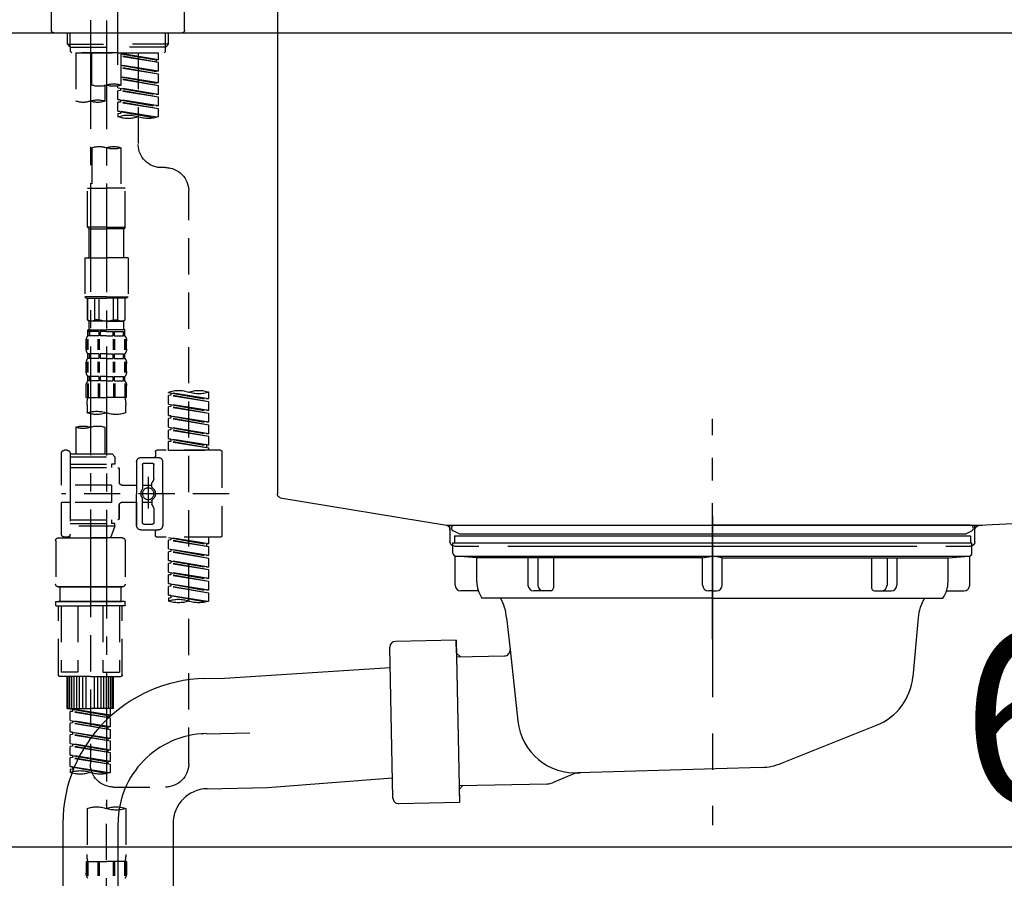
# Model space of a CAD drawing. Extents: x 27948 to 54421, y -25 to 8845.
# Drawn here: x 32336 to 32675, y 2564 to 2860 of the extents above; entities that cross this region are included whole.
import ezdxf

# ---------------------------------------------------------------- set-up
doc = ezdxf.new("R2010")
doc.units = 0
doc.header["$LTSCALE"] = 50
doc.header["$MEASUREMENT"] = 0
for name, pattern in [('CENTER', [2, 1.25, -0.25, 0.25, -0.25]), ('CENTER2', [1.125, 0.75, -0.125, 0.125, -0.125]), ('DASHED', [0.75, 0.5, -0.25]), ('STYLE_01', [1.40625, 0.9375, -0.15625, 0.15625, -0.15625])]:
    doc.linetypes.add(name, pattern=pattern)
doc.layers.get('0').update_dxf_attribs({"linetype": 'CONTINUOUS'})
doc.layers.get('DEFPOINTS').update_dxf_attribs({"color": 146, "linetype": 'CONTINUOUS'})
for name, color, linetype in [('126-甲板', 2, 'CONTINUOUS'), ('140-パーツ芯', 13, 'CENTER'), ('150-機器', 8, 'CONTINUOUS'), ('166-寸法B', 11, 'CONTINUOUS')]:
    doc.layers.add(name, color=color, linetype=linetype)
doc.styles.add('KH001', font='txt')
doc.dimstyles.new('KH1xx030', dxfattribs={"dimscale": 30, "dimtxt": 2, "dimasz": 0.6, "dimexe": 0.3, "dimexo": 1.2, "dimgap": 0.5, "dimtad": 3, "dimdec": 1, "dimdsep": 46, "dimlunit": 6, "dimtxsty": 'KH001', "dimblk": 'DOT', "dimcen": 1, "dimdle": 1, "dimclrd": 256, "dimclre": 256, "dimclrt": 256, "dimadec": 0, "dimazin": 0, "dimtfac": 1, "dimtdec": 1, "dimtix": 1, "dimtmove": 2, "dimatfit": 3, "dimldrblk": 'CLOSEDBLANK', "dimfxl": 1, "dimtolj": 1, "dimtzin": 0, "dimlwd": -1, "dimlwe": -1, "dimarcsym": 0})

# ---------------------------------------------------------------- blocks, each defined once
blk = doc.blocks.new('KHB800HL-10_D')
at = {"layer": '140-パーツ芯', "linetype": 'STYLE_01'}
blk.add_line((67.5, -249.01), (67.5, -173.11), dxfattribs=at)
at = {"layer": '150-機器', "linetype": 'Continuous'}
for p, q in [((217.5, -1.5), (217.5, -198.98)), ((-216.08, -200.08), (-24.42, -209.85)), ((216.56, -200.38), (159.26, -209.79)), ((159.26, -209.79), (-25.52, -209.79)), ((-24.42, -209.85), (-23, -209.92)), ((-23, -215.5), (-23, -211.35)), ((158, -211.27), (158, -215.5)), ((-13, -217), (-21.5, -217)), ((138, -217), (-3, -217)), ((156.5, -217), (148, -217))]:
    blk.add_line(p, q, dxfattribs=at)
at = {"layer": '150-機器'}
for p, q in [((-23, -211.35), (-23, -209.92)), ((159.26, -209.79), (158, -210)), ((158, -211.35), (158, -210))]:
    blk.add_line(p, q, dxfattribs=at)
at = {"layer": '150-機器', "linetype": 'Continuous'}
for centre, start, end in [((216, -198.98), 291.8014, 0), ((-24.5, -211.35), 0, 87.0816), ((159.5, -211.27), 99.3322, 180), ((-21.5, -215.5), 180, 270), ((156.5, -215.5), 270, 0)]:
    blk.add_arc(centre, 1.5, start, end, dxfattribs=at)
blk = doc.blocks.new('F402_D')
at = {"layer": '150-機器', "color": 161, "linetype": 'CENTER2'}
blk.add_line((0, -53.67), (0, 250.27), dxfattribs=at)
at = {"layer": '150-機器', "color": 13, "linetype": 'DASHED', "ltscale": 0.5}
for p, q in [((-22.94, -41.75), (-22.94, -34.76)), ((22.94, -41.75), (22.94, -34.76)), ((-21.94, -42.74), (21.94, -42.74)), ((-17.45, -46.58), (-17.45, -42.74)), ((-16.44, -47.57), (-16.44, -42.74)), ((16.44, -47.57), (16.44, -42.74)), ((17.45, -46.58), (17.45, -42.74)), ((-17.45, -46.58), (0, -46.58)), ((-16.46, -47.57), (-17.45, -46.58)), ((17.45, -46.58), (0, -46.58)), ((16.46, -47.57), (17.45, -46.58)), ((-16.44, -47.59), (0, -47.59)), ((-16.41, -49.07), (-16.41, -47.57)), ((-15.91, -49.57), (-16.41, -49.07)), ((0, -49.57), (-15.96, -49.57)), ((14.51, -49.57), (-13.96, -49.57)), ((-13.96, -51.93), (-13.96, -49.57)), ((-13.96, -51.93), (-1, -49.84)), ((-13.96, -52.93), (-1, -50.6)), ((-13.96, -52.93), (-1, -50.84)), ((-1, -49.86), (-13.12, -52.04)), ((-6.98, -49.57), (-6.98, -57.77)), ((-6.98, -49.57), (-6.98, -81.17)), ((-1, -49.57), (-1, -60.69)), ((16.44, -47.59), (0, -47.59)), ((0, -49.57), (0, -48.22)), ((0, -49.57), (15.91, -49.57)), ((8.98, -60.69), (8.98, -49.57)), ((14.51, -49.57), (14.51, -66.22)), ((15.91, -49.57), (16.41, -49.07)), ((16.41, -49.07), (16.41, -47.57)), ((-13.96, -51.93), (-13.12, -52.04)), ((-13.96, -55.92), (-13.96, -52.93)), ((-13.96, -55.92), (-1, -53.83)), ((-13.12, -52.04), (-13.12, -52.78)), ((-1, -53.85), (-13.12, -56.03)), ((-13.96, -56.92), (-1, -54.59)), ((-13.96, -56.92), (-1, -54.83)), ((-13.96, -55.92), (-13.12, -56.03)), ((-13.96, -59.91), (-13.96, -56.92)), ((-13.96, -59.91), (-1, -57.82)), ((-13.96, -60.91), (-1, -58.58)), ((-13.96, -60.91), (-1, -58.82)), ((-13.96, -59.91), (-13.12, -60.02)), ((-13.96, -63.9), (-13.96, -60.91)), ((-1, -57.84), (-13.12, -60.02)), ((0, -61.65), (0, -60.97)), ((4.54, -60.86), (4.54, -66.22)), ((-13.96, -63.9), (0, -61.65)), ((-13.96, -64.9), (-0.85, -62.54)), ((-13.96, -64.9), (0, -62.64)), ((-13.96, -63.9), (-13.12, -64)), ((0, -61.65), (-13.12, -64)), ((-0.85, -61.8), (-0.85, -62.54)), ((-0.85, -61.8), (-0.85, -62.54)), ((-0.85, -62.54), (0, -62.64)), ((-0.85, -62.54), (0, -62.64)), ((0, -65.64), (0, -62.64)), ((0, -65.64), (0, -62.64)), ((-13.96, -67.89), (-13.96, -64.9)), ((-13.96, -67.89), (0, -65.64)), ((-13.96, -68.89), (-0.85, -66.53)), ((-13.96, -68.89), (0, -66.63)), ((-13.96, -67.89), (-13.12, -67.99)), ((0, -65.64), (-13.12, -67.99)), ((-0.85, -65.77), (-0.85, -66.53)), ((-0.85, -65.79), (-0.85, -66.53)), ((-0.85, -65.79), (-0.85, -66.53)), ((-0.85, -66.53), (0, -66.63)), ((-0.85, -66.53), (0, -66.63)), ((-0.8, -65.76), (0, -65.64)), ((0, -69.63), (0, -66.63)), ((0, -69.63), (0, -66.63)), ((-13.96, -71.62), (-13.96, -68.89)), ((-13.43, -71.79), (0, -69.63)), ((0, -69.63), (-12.87, -71.94)), ((-0.85, -69.76), (-0.85, -70.52)), ((-0.85, -69.78), (-0.85, -70.52)), ((-0.85, -69.78), (-0.85, -70.52)), ((-0.85, -70.52), (0, -70.62)), ((-0.85, -70.52), (0, -70.62)), ((-0.8, -69.75), (0, -69.63)), ((0, -70.62), (0, -71.62)), ((-1, -82.3), (-1, -96.27)), ((8.98, -82.3), (8.98, -96.27)), ((-16.41, -89.15), (-14.96, -89.15)), ((-24.39, -294.77), (-24.39, -97.13)), ((-2.49, -109.74), (-2.49, -96.27)), ((-2.49, -96.27), (3.99, -96.27)), ((10.47, -96.27), (3.99, -96.27)), ((10.47, -109.74), (10.47, -96.27)), ((3.99, -109.74), (-2.49, -109.74)), ((-2.49, -109.74), (-1.99, -110.24)), ((-1.99, -110.24), (3.99, -110.24)), ((-1.99, -120.21), (-1.99, -110.24)), ((3.99, -109.74), (10.47, -109.74)), ((9.97, -110.24), (3.99, -110.24)), ((10.47, -109.74), (9.97, -110.24)), ((9.97, -120.21), (9.97, -110.24)), ((-3.49, -120.21), (3.99, -120.21)), ((-3.49, -120.21), (-3.49, -133.67)), ((11.47, -120.21), (3.99, -120.21)), ((11.47, -120.21), (11.47, -133.67)), ((3.99, -133.67), (-3.49, -133.67)), ((-3.49, -133.67), (-2.99, -134.17)), ((-2.99, -134.17), (3.99, -134.17)), ((-2.49, -141.65), (-2.49, -134.17)), ((-2.44, -141.65), (-2.44, -134.17)), ((0.05, -141.65), (0.05, -134.17)), ((1.5, -141.65), (1.5, -134.17)), ((3.99, -133.67), (11.47, -133.67)), ((10.97, -134.17), (3.99, -134.17)), ((6.48, -141.65), (6.48, -134.17)), ((7.93, -141.65), (7.93, -134.17)), ((10.42, -141.65), (10.42, -134.17)), ((10.47, -141.65), (10.47, -134.17)), ((11.47, -133.67), (10.97, -134.17)), ((-2.44, -141.65), (-2.49, -141.65)), ((-2.49, -141.65), (-1.99, -142.15)), ((-1.99, -144.74), (-1.99, -142.15)), ((3.99, -142.15), (-1.99, -142.15)), ((1.5, -141.65), (0.05, -141.65)), ((3.99, -142.15), (9.97, -142.15)), ((6.48, -141.65), (7.93, -141.65)), ((10.47, -141.65), (9.97, -142.15)), ((9.97, -144.74), (9.97, -142.15)), ((10.42, -141.65), (10.47, -141.65)), ((-2.49, -145.14), (3.99, -145.14)), ((-2.39, -147.14), (-2.39, -145.14)), ((-2.39, -145.14), (3.99, -145.14)), ((-2, -145.64), (-2.39, -145.64)), ((-2, -145.64), (-2, -147.14)), ((-1.89, -145.14), (3.99, -145.14)), ((-1.89, -145.14), (3.99, -145.14)), ((1.32, -145.64), (-1.81, -145.64)), ((-1.81, -145.64), (-1.81, -147.14)), ((1.32, -145.64), (1.32, -147.14)), ((3.99, -145.64), (1.78, -145.64)), ((1.78, -145.64), (1.78, -147.14)), ((10.37, -145.14), (3.99, -145.14)), ((3.99, -145.64), (6.2, -145.64)), ((6.2, -145.64), (6.2, -147.14)), ((6.66, -145.64), (9.79, -145.64)), ((6.66, -145.64), (6.66, -147.14)), ((9.79, -145.64), (9.79, -147.14)), ((9.98, -145.64), (10.37, -145.64)), ((9.98, -145.64), (9.98, -147.14)), ((10.37, -147.14), (10.37, -145.14)), ((-2.99, -151.68), (-2.99, -148.88)), ((-2.55, -151.99), (-2.55, -148.29)), ((-2, -147.14), (-2.39, -147.14)), ((-2.36, -151.99), (-2.36, -148.29)), ((1.32, -147.14), (-1.81, -147.14)), ((1.09, -151.99), (1.09, -148.29)), ((1.55, -151.99), (1.55, -148.29)), ((3.99, -147.14), (1.78, -147.14)), ((3.99, -147.14), (6.2, -147.14)), ((6.43, -151.99), (6.43, -148.29)), ((6.66, -147.14), (9.79, -147.14)), ((6.89, -151.99), (6.89, -148.29)), ((9.98, -147.14), (10.37, -147.14)), ((10.34, -151.99), (10.34, -148.29)), ((10.53, -151.99), (10.53, -148.29)), ((10.97, -151.68), (10.97, -148.88)), ((-2.55, -159.79), (-2.55, -156.1)), ((-2.39, -154.92), (-2.39, -153.42)), ((-2, -153.42), (-2.39, -153.42)), ((-2, -154.92), (-2.39, -154.92)), ((-2.36, -159.79), (-2.36, -156.1)), ((-2, -153.42), (-2, -154.92)), ((-1.81, -153.42), (-1.81, -154.92)), ((1.32, -153.42), (-1.81, -153.42)), ((1.32, -154.92), (-1.81, -154.92)), ((1.09, -159.79), (1.09, -156.1)), ((1.32, -153.42), (1.32, -154.92)), ((1.55, -159.79), (1.55, -156.1)), ((1.78, -153.42), (1.78, -154.92)), ((3.99, -153.42), (1.78, -153.42)), ((3.99, -154.92), (1.78, -154.92)), ((3.99, -153.42), (6.2, -153.42)), ((3.99, -154.92), (6.2, -154.92)), ((6.2, -153.42), (6.2, -154.92)), ((6.43, -159.79), (6.43, -156.1)), ((6.66, -153.42), (6.66, -154.92)), ((6.66, -153.42), (9.79, -153.42)), ((6.66, -154.92), (9.79, -154.92)), ((6.89, -159.79), (6.89, -156.1)), ((9.79, -153.42), (9.79, -154.92)), ((9.98, -153.42), (9.98, -154.92)), ((9.98, -153.42), (10.37, -153.42)), ((9.98, -154.92), (10.37, -154.92)), ((10.34, -159.79), (10.34, -156.1)), ((10.37, -154.92), (10.37, -153.42)), ((10.53, -159.79), (10.53, -156.1)), ((-2.99, -159.46), (-2.99, -156.66)), ((10.97, -159.46), (10.97, -156.66)), ((-2.39, -162.7), (-2.39, -161.2)), ((-2, -161.2), (-2.39, -161.2)), ((-2, -162.7), (-2.39, -162.7)), ((-2, -161.2), (-2, -162.7)), ((-1.81, -161.2), (-1.81, -162.7)), ((1.32, -161.2), (-1.81, -161.2)), ((1.32, -162.7), (-1.81, -162.7)), ((1.32, -161.2), (1.32, -162.7)), ((1.78, -161.2), (1.78, -162.7)), ((3.99, -161.2), (1.78, -161.2)), ((3.99, -162.7), (1.78, -162.7)), ((3.99, -161.2), (6.2, -161.2)), ((3.99, -162.7), (6.2, -162.7)), ((6.2, -161.2), (6.2, -162.7)), ((6.66, -161.2), (6.66, -162.7)), ((6.66, -161.2), (9.79, -161.2)), ((6.66, -162.7), (9.79, -162.7)), ((9.79, -161.2), (9.79, -162.7)), ((9.98, -161.2), (9.98, -162.7)), ((9.98, -161.2), (10.37, -161.2)), ((9.98, -162.7), (10.37, -162.7)), ((10.37, -162.7), (10.37, -161.2)), ((-2.99, -168.48), (-2.99, -164.44)), ((-2.55, -163.57), (-2.55, -168.48)), ((-2.36, -163.57), (-2.36, -168.48)), ((1.09, -163.57), (1.09, -168.48)), ((1.55, -163.57), (1.55, -168.48)), ((6.43, -163.57), (6.43, -168.48)), ((6.89, -163.57), (6.89, -168.48)), ((10.34, -163.57), (10.34, -168.48)), ((10.53, -163.57), (10.53, -168.48)), ((10.97, -168.48), (10.97, -164.44)), ((-31.37, -168.94), (-31.37, -166.58)), ((-31.37, -168.94), (-17.4, -166.69)), ((-31.37, -169.94), (-18.25, -167.58)), ((-31.37, -169.94), (-17.4, -167.69)), ((-31.37, -168.94), (-30.52, -169.05)), ((-17.4, -166.69), (-30.52, -169.05)), ((-18.25, -166.84), (-18.25, -167.58)), ((-18.25, -167.58), (-17.4, -167.69)), ((-18.25, -167.58), (-17.4, -167.69)), ((-18.25, -167.58), (-17.4, -167.69)), ((-17.4, -166.69), (-17.4, -166.58)), ((-17.4, -170.68), (-17.4, -167.69)), ((-17.4, -170.68), (-17.4, -167.69)), ((-2.99, -168.48), (3.99, -168.48)), ((10.97, -168.48), (3.99, -168.48)), ((-31.37, -172.93), (-31.37, -169.94)), ((-31.37, -172.93), (-17.4, -170.68)), ((-31.37, -173.93), (-18.25, -171.57)), ((-31.37, -173.93), (-17.4, -171.68)), ((-31.37, -172.93), (-30.52, -173.04)), ((-17.4, -170.68), (-30.52, -173.04)), ((-18.25, -170.83), (-18.25, -171.57)), ((-18.25, -170.83), (-18.25, -171.57)), ((-18.25, -171.57), (-17.4, -171.68)), ((-18.25, -171.57), (-17.4, -171.68)), ((-17.4, -174.67), (-17.4, -171.68)), ((-17.4, -174.67), (-17.4, -171.68)), ((-2.69, -173.73), (-2.69, -170.91)), ((10.67, -170.91), (10.67, -173.73)), ((-31.37, -176.92), (-31.37, -173.93)), ((-31.37, -176.92), (-17.4, -174.67)), ((-31.37, -177.92), (-18.25, -175.56)), ((-31.37, -177.92), (-17.4, -175.67)), ((-17.4, -174.67), (-30.52, -177.03)), ((-18.25, -174.8), (-18.25, -175.56)), ((-18.25, -174.82), (-18.25, -175.56)), ((-18.25, -174.82), (-18.25, -175.56)), ((-18.25, -175.56), (-17.4, -175.67)), ((-18.25, -175.56), (-17.4, -175.67)), ((-18.25, -175.56), (-17.4, -175.67)), ((-18.2, -174.8), (-17.4, -174.67)), ((-17.4, -178.66), (-17.4, -175.67)), ((-17.4, -178.66), (-17.4, -175.67)), ((-31.37, -176.92), (-30.52, -177.03)), ((-31.37, -180.91), (-31.37, -177.92)), ((-31.37, -180.91), (-17.4, -178.66)), ((-31.37, -181.91), (-18.25, -179.55)), ((-31.37, -181.91), (-17.4, -179.65)), ((-17.4, -178.66), (-30.52, -181.02)), ((-18.25, -178.81), (-18.25, -179.55)), ((-18.25, -178.81), (-18.25, -179.55)), ((-18.25, -179.55), (-17.4, -179.65)), ((-18.25, -179.55), (-17.4, -179.65)), ((-17.4, -182.65), (-17.4, -179.65)), ((-17.4, -182.65), (-17.4, -179.65)), ((4.54, -178.69), (4.54, -187.88)), ((14.51, -178.69), (14.51, -187.88)), ((-31.37, -180.91), (-30.52, -181.02)), ((-31.37, -184.9), (-31.37, -181.91)), ((-31.37, -184.9), (-17.4, -182.65)), ((-17.4, -182.65), (-30.52, -185)), ((-18.25, -182.78), (-18.25, -183.54)), ((-18.25, -182.8), (-18.25, -183.54)), ((-18.25, -182.8), (-18.25, -183.54)), ((-18.2, -182.78), (-17.4, -182.65)), ((-35.36, -186.64), (-13.41, -186.64)), ((-31.37, -185.9), (-18.25, -183.54)), ((-31.37, -185.9), (-17.4, -183.64)), ((-31.37, -184.9), (-30.52, -185)), ((-31.37, -186.64), (-31.37, -185.9)), ((-17.4, -186.64), (-31.37, -186.64)), ((-30.52, -185), (-30.52, -185.75)), ((-18.25, -183.54), (-17.4, -183.64)), ((-18.25, -183.54), (-17.4, -183.64)), ((-17.4, -186.64), (-17.4, -183.64)), ((-17.4, -186.64), (-17.4, -183.64)), ((17.5, -186.64), (18.5, -186.64)), ((-35.85, -187.13), (-35.85, -216.06)), ((-7.93, -189.13), (-13.91, -189.13)), ((-12.92, -187.13), (-12.92, -188.63)), ((2.04, -187.88), (1.05, -188.88)), ((16.51, -188.88), (1.05, -188.88)), ((1.05, -188.88), (1.05, -191.37)), ((4.54, -187.88), (2.04, -187.88)), ((4.54, -188.68), (4.49, -188.68)), ((16.51, -187.88), (4.54, -187.88)), ((16.51, -187.63), (16.51, -187.88)), ((16.51, -187.88), (16.51, -198.6)), ((19.5, -198.6), (19.5, -187.63)), ((-15.41, -201.6), (-15.41, -190.63)), ((-12.42, -196.48), (-12.42, -191.62)), ((-8.93, -191.12), (-11.92, -191.12)), ((-8.43, -191.62), (-8.43, -199.92)), ((-6.43, -190.63), (-6.43, -201.6)), ((-0.45, -193.12), (-0.45, -197.66)), ((16.51, -192.62), (0.05, -192.62)), ((1.05, -191.37), (2.29, -191.37)), ((2.29, -191.37), (2.29, -192.62)), ((16.51, -191.37), (2.29, -191.37)), ((-12.35, -196.73), (-11.79, -197.7)), ((-10.42, -195.73), (-10.42, -206.68)), ((-10.42, -196.61), (-10.42, -206.58)), ((-11.72, -199.2), (-11.72, -197.95)), ((-8.43, -198.65), (-11.72, -198.64)), ((-1.45, -198.65), (-6.43, -198.65)), ((2.29, -198.6), (2.29, -204.59)), ((2.29, -198.6), (19.5, -198.6)), ((16.51, -198.6), (16.51, -215.74)), ((-38.3, -201.6), (19.5, -201.6)), ((-15.41, -201.6), (-15.41, -212.57)), ((-8.43, -211.57), (-8.43, -203.27)), ((-6.43, -212.57), (-6.43, -201.6)), ((-12.42, -206.72), (-12.42, -211.57)), ((-12.35, -206.47), (-11.79, -205.49)), ((-11.72, -204), (-11.72, -205.24)), ((-8.43, -204.55), (-11.72, -204.55)), ((-1.45, -204.54), (-6.43, -204.54)), ((-6.43, -204.54), (-6.43, -212.57)), ((-0.45, -205.54), (-0.45, -210.07)), ((-0.45, -210.07), (-0.45, -205.54)), ((2.29, -204.59), (19.5, -204.59)), ((16.76, -204.59), (19.5, -204.59)), ((19.5, -215.56), (19.5, -204.59)), ((-8.93, -212.07), (-11.92, -212.07)), ((16.51, -210.57), (0.05, -210.57)), ((1.05, -211.82), (2.29, -211.82)), ((1.05, -212.82), (1.05, -211.82)), ((1.05, -212.82), (16.51, -212.82)), ((1.05, -212.82), (2.54, -216.81)), ((2.29, -210.57), (2.29, -211.82)), ((16.51, -211.82), (2.29, -211.82)), ((9.53, -212.87), (9.53, -294.77)), ((-35.36, -216.56), (-13.41, -216.56)), ((-31.37, -218.92), (-31.37, -216.56)), ((-31.37, -218.92), (-17.4, -216.67)), ((-17.4, -216.67), (-30.52, -219.02)), ((-18.25, -216.82), (-18.25, -217.56)), ((-7.93, -214.06), (-13.91, -214.06)), ((-12.92, -216.06), (-12.92, -214.56)), ((-7.93, -214.06), (-12.42, -214.06)), ((-1.45, -216.81), (9.53, -216.81)), ((16.51, -216.81), (2.54, -216.81)), ((20.5, -216.81), (9.53, -216.81)), ((16.74, -216.2), (16.51, -216.81)), ((17.5, -216.56), (18.5, -216.56)), ((-31.37, -219.92), (-18.25, -217.56)), ((-31.37, -219.92), (-17.4, -217.66)), ((-31.37, -218.92), (-30.52, -219.02)), ((-31.37, -222.91), (-31.37, -219.92)), ((-31.37, -222.91), (-17.4, -220.66)), ((-30.52, -219.02), (-30.52, -219.77)), ((-17.4, -220.66), (-30.52, -223.01)), ((-18.25, -217.56), (-17.4, -217.66)), ((-18.25, -217.56), (-17.4, -217.66)), ((-18.25, -217.56), (-17.4, -217.66)), ((-17.4, -220.66), (-17.4, -217.66)), ((-17.4, -220.66), (-17.4, -217.66)), ((-2.44, -217.8), (-2.44, -232.76)), ((21.49, -217.8), (21.49, -232.76)), ((-31.37, -223.91), (-18.25, -221.55)), ((-31.37, -223.91), (-17.4, -221.65)), ((-31.37, -222.91), (-30.52, -223.01)), ((-31.37, -226.9), (-31.37, -223.91)), ((-18.25, -220.81), (-18.25, -221.55)), ((-18.25, -220.81), (-18.25, -221.55)), ((-18.25, -221.55), (-17.4, -221.65)), ((-18.25, -221.55), (-17.4, -221.65)), ((-17.4, -224.65), (-17.4, -221.65)), ((-17.4, -224.65), (-17.4, -221.65)), ((-31.37, -226.9), (-17.4, -224.65)), ((-31.37, -227.9), (-18.25, -225.54)), ((-31.37, -227.9), (-17.4, -225.64)), ((-31.37, -226.9), (-30.52, -227)), ((-17.4, -224.65), (-30.52, -227)), ((-18.25, -224.78), (-18.25, -225.54)), ((-18.25, -224.8), (-18.25, -225.54)), ((-18.25, -224.8), (-18.25, -225.54)), ((-18.25, -225.54), (-17.4, -225.64)), ((-18.25, -225.54), (-17.4, -225.64)), ((-18.25, -225.54), (-17.4, -225.64)), ((-18.2, -224.77), (-17.4, -224.65)), ((-17.4, -228.64), (-17.4, -225.64)), ((-17.4, -228.64), (-17.4, -225.64)), ((-31.37, -230.89), (-31.37, -227.9)), ((-31.37, -230.89), (-17.4, -228.64)), ((-31.37, -231.88), (-18.25, -229.53)), ((-31.37, -231.88), (-17.4, -229.63)), ((-31.37, -230.89), (-30.52, -230.99)), ((-17.4, -228.64), (-30.52, -230.99)), ((-18.25, -228.79), (-18.25, -229.53)), ((-18.25, -228.79), (-18.25, -229.53)), ((-18.25, -229.53), (-17.4, -229.63)), ((-18.25, -229.53), (-17.4, -229.63)), ((-17.4, -232.62), (-17.4, -229.63)), ((-17.4, -232.62), (-17.4, -229.63)), ((-31.37, -234.88), (-31.37, -231.88)), ((-31.37, -234.88), (-17.4, -232.62)), ((-31.37, -235.87), (-18.25, -233.52)), ((-31.37, -235.87), (-17.4, -233.62)), ((-17.4, -232.62), (-30.52, -234.98)), ((-18.25, -232.76), (-18.25, -233.52)), ((-18.25, -232.78), (-18.25, -233.52)), ((-18.25, -232.78), (-18.25, -233.52)), ((-18.25, -233.52), (-17.4, -233.62)), ((-18.25, -233.52), (-17.4, -233.62)), ((-18.2, -232.75), (-17.4, -232.62)), ((-17.4, -236.61), (-17.4, -233.62)), ((-17.4, -236.61), (-17.4, -233.62)), ((-1.45, -233.76), (9.53, -233.76)), ((9.53, -233.76), (-1.45, -233.76)), ((-0.95, -233.76), (-0.95, -238.75)), ((9.53, -233.75), (-0.27, -233.75)), ((9.53, -233.75), (19.33, -233.75)), ((20.5, -233.76), (9.53, -233.76)), ((9.53, -233.76), (20.5, -233.76)), ((20, -233.76), (20, -238.75)), ((-31.37, -234.88), (-30.52, -234.98)), ((-31.37, -238.61), (-31.37, -235.87)), ((-30.84, -238.78), (-17.4, -236.61)), ((-17.4, -236.61), (-30.28, -238.93)), ((-18.25, -236.75), (-18.25, -237.51)), ((-18.25, -236.77), (-18.25, -237.51)), ((-18.25, -236.77), (-18.25, -237.51)), ((-18.25, -237.51), (-17.4, -237.61)), ((-18.25, -237.51), (-17.4, -237.61)), ((-18.2, -236.74), (-17.4, -236.61)), ((-17.4, -237.61), (-17.4, -238.61)), ((-2.44, -240.04), (-2.44, -238.95)), ((-2.24, -238.75), (-1.45, -238.75)), ((-2.24, -240.24), (9.53, -240.24)), ((-1.45, -238.75), (9.53, -238.75)), ((-0.95, -238.75), (-1.45, -238.75)), ((9.53, -238.75), (-1.45, -238.75)), ((-0.95, -238.75), (-1.45, -238.75)), ((-1.45, -264.18), (-1.45, -240.24)), ((-0.58, -240.24), (-0.58, -263.18)), ((5.26, -240.24), (5.26, -263.18)), ((20.5, -238.75), (9.53, -238.75)), ((9.53, -238.75), (20.5, -238.75)), ((21.29, -240.24), (9.53, -240.24)), ((13.79, -240.24), (13.79, -263.18)), ((19.63, -240.24), (19.63, -263.18)), ((20, -238.75), (20.5, -238.75)), ((20, -238.75), (20.5, -238.75)), ((21.29, -238.75), (20.5, -238.75)), ((20.5, -264.18), (20.5, -240.24)), ((21.49, -240.04), (21.49, -238.95)), ((9.53, -264.68), (-0.95, -264.68)), ((5.26, -263.18), (-0.58, -263.18)), ((1.55, -275.65), (1.55, -264.68)), ((1.85, -275.65), (1.85, -264.68)), ((2.44, -275.65), (2.44, -264.68)), ((3.14, -275.65), (3.14, -264.68)), ((3.94, -275.65), (3.94, -264.68)), ((4.84, -275.65), (4.84, -264.68)), ((5.83, -275.65), (5.83, -264.68)), ((6.93, -275.65), (6.93, -264.68)), ((8.13, -275.65), (8.13, -264.68)), ((9.53, -264.68), (20, -264.68)), ((10.92, -275.65), (10.92, -264.68)), ((12.12, -275.65), (12.12, -264.68)), ((13.22, -275.65), (13.22, -264.68)), ((13.79, -263.18), (19.63, -263.18)), ((14.21, -275.65), (14.21, -264.68)), ((15.11, -275.65), (15.11, -264.68)), ((15.91, -275.65), (15.91, -264.68)), ((16.61, -275.65), (16.61, -264.68)), ((17.2, -275.65), (17.2, -264.68)), ((17.5, -275.65), (17.5, -264.68)), ((1.55, -275.65), (9.53, -275.65)), ((2.54, -278.01), (2.54, -275.65)), ((2.54, -278.01), (16.51, -275.76)), ((2.54, -279.01), (15.66, -276.65)), ((2.54, -279.01), (16.51, -276.76)), ((2.54, -278.01), (3.39, -278.12)), ((16.51, -275.76), (3.39, -278.12)), ((3.39, -278.86), (3.39, -278.12)), ((17.5, -275.65), (9.53, -275.65)), ((15.66, -275.91), (15.66, -276.65)), ((15.66, -276.65), (16.51, -276.76)), ((15.66, -276.65), (16.51, -276.76)), ((15.66, -276.65), (16.51, -276.76)), ((16.51, -279.75), (16.51, -276.76)), ((16.51, -279.75), (16.51, -276.76)), ((2.54, -282), (2.54, -279.01)), ((2.54, -282), (16.51, -279.75)), ((2.54, -283), (15.66, -280.64)), ((2.54, -283), (16.51, -280.75)), ((16.51, -279.75), (3.39, -282.11)), ((15.66, -279.9), (15.66, -280.64)), ((15.66, -279.9), (15.66, -280.64)), ((15.66, -280.64), (16.51, -280.75)), ((15.66, -280.64), (16.51, -280.75)), ((16.51, -283.74), (16.51, -280.75)), ((16.51, -283.74), (16.51, -280.75)), ((2.54, -282), (3.39, -282.11)), ((2.54, -285.99), (2.54, -283)), ((2.54, -285.99), (16.51, -283.74)), ((2.54, -286.99), (15.66, -284.63)), ((2.54, -286.99), (16.51, -284.74)), ((3.39, -282.85), (3.39, -282.11)), ((16.51, -283.74), (3.39, -286.1)), ((15.66, -283.88), (15.66, -284.63)), ((15.66, -283.89), (15.66, -284.63)), ((15.66, -283.89), (15.66, -284.63)), ((15.66, -284.63), (16.51, -284.74)), ((15.66, -284.63), (16.51, -284.74)), ((15.66, -284.63), (16.51, -284.74)), ((15.71, -283.87), (16.51, -283.74)), ((16.51, -287.73), (16.51, -284.74)), ((16.51, -287.73), (16.51, -284.74)), ((2.54, -285.99), (3.39, -286.1)), ((2.54, -289.98), (2.54, -286.99)), ((2.54, -289.98), (16.51, -287.73)), ((2.54, -290.98), (15.66, -288.62)), ((3.39, -286.84), (3.39, -286.1)), ((16.51, -287.73), (3.39, -290.09)), ((15.66, -287.88), (15.66, -288.62)), ((15.66, -287.88), (15.66, -288.62)), ((15.66, -288.62), (16.51, -288.73)), ((15.66, -288.62), (16.51, -288.73)), ((2.54, -290.98), (16.51, -288.73)), ((2.54, -289.98), (3.39, -290.09)), ((2.54, -293.97), (2.54, -290.98)), ((2.54, -293.97), (16.51, -291.72)), ((3.39, -290.83), (3.39, -290.09)), ((16.51, -291.72), (3.39, -294.08)), ((15.66, -291.85), (15.66, -292.61)), ((15.66, -291.87), (15.66, -292.61)), ((15.66, -291.87), (15.66, -292.61)), ((15.71, -291.85), (16.51, -291.72)), ((16.51, -291.72), (16.51, -288.73)), ((16.51, -291.72), (16.51, -288.73)), ((2.54, -294.97), (15.66, -292.61)), ((2.54, -294.97), (16.51, -292.72)), ((2.54, -293.97), (3.39, -294.08)), ((2.54, -297.7), (2.54, -294.97)), ((3.39, -294.81), (3.39, -294.08)), ((15.66, -292.61), (16.51, -292.72)), ((15.66, -292.61), (16.51, -292.72)), ((16.51, -295.71), (16.51, -292.72)), ((16.51, -295.71), (16.51, -292.72)), ((3.07, -297.87), (16.51, -295.71)), ((16.51, -295.71), (3.63, -298.02)), ((15.66, -295.84), (15.66, -296.6)), ((15.66, -295.86), (15.66, -296.6)), ((15.66, -295.86), (15.66, -296.6)), ((15.66, -296.6), (16.51, -296.7)), ((15.66, -296.6), (16.51, -296.7)), ((15.71, -295.84), (16.51, -295.71)), ((16.51, -296.7), (16.51, -297.7)), ((1.55, -302.75), (-16.41, -302.75)), ((3.99, -402.9), (3.99, -308.59)), ((-2.69, -310.13), (-2.69, -326.01)), ((10.67, -310.13), (10.67, -326.01)), ((-2.99, -328.44), (-2.99, -332.48)), ((-2.99, -328.44), (3.99, -328.44)), ((-2.55, -333.35), (-2.55, -328.44)), ((-2.36, -333.35), (-2.36, -328.44)), ((1.09, -333.35), (1.09, -328.44)), ((1.55, -333.35), (1.55, -328.44)), ((10.97, -328.44), (3.99, -328.44)), ((6.43, -333.35), (6.43, -328.44)), ((6.89, -333.35), (6.89, -328.44)), ((10.34, -333.35), (10.34, -328.44)), ((10.53, -333.35), (10.53, -328.44)), ((10.97, -328.44), (10.97, -332.48))]:
    blk.add_line(p, q, dxfattribs=at)
at = {"layer": '150-機器', "color": 13, "linetype": 'CENTER2'}
for p, q in [((3.99, -38.38), (3.99, -310.13)), ((9.52, -38.29), (9.52, -239.41))]:
    blk.add_line(p, q, dxfattribs=at)
at = {"layer": '150-機器', "color": 13, "linetype": 'DASHED', "ltscale": 0.5}
blk.add_circle((-10.42, -201.6), 1.99, dxfattribs=at)
for centre, radius, start, end in [((-21.94, -41.75), 0.997, 180, 270), ((21.94, -41.75), 0.997, 270, 0), ((1.5, -67.74), 7.48, 70.5288, 109.4712), ((1.5, -53.64), 7.48, 250.5288, 289.4712), ((6.48, -53.64), 7.48, 250.5288, 289.4712), ((7.03, -73.27), 7.48, 70.5288, 109.4712), ((7.03, -59.17), 7.48, 250.5288, 289.4712), ((12.02, -59.17), 7.48, 250.5288, 289.4712), ((-3.49, -81.49), 10.47, 70.5288, 109.4712), ((-10.47, -61.75), 10.47, 250.5288, 289.4712), ((-3.49, -61.75), 10.47, 250.5288, 289.4712), ((-14.96, -81.17), 7.98, 270, 0), ((1.5, -89.35), 7.48, 70.5288, 109.4712), ((1.5, -75.25), 7.48, 250.5288, 289.4712), ((6.48, -89.35), 7.48, 70.5288, 109.4712), ((-16.41, -97.13), 7.98, 90, 180), ((-1.19, -140.34), 1.81, 226.3972, 313.6028), ((3.99, -135.67), 6.48, 247.3801, 270), ((3.99, -135.67), 6.48, 270, 292.6199), ((9.17, -140.34), 1.81, 226.3972, 313.6028), ((-1.6, -144.74), 0.399, 180, 270), ((9.57, -144.74), 0.399, 270, 0), ((-0.15, -148.88), 2.84, 142.1507, 180), ((8.13, -148.88), 2.84, 0, 37.8493), ((-0.15, -151.68), 2.84, 180, 217.8493), ((8.13, -151.68), 2.84, 322.1507, 0), ((-0.15, -156.66), 2.84, 142.1507, 180), ((8.13, -156.66), 2.84, 0, 37.8493), ((-0.15, -159.46), 2.84, 180, 217.8493), ((8.13, -159.46), 2.84, 322.1507, 0), ((-0.15, -164.44), 2.84, 142.1507, 180), ((8.13, -164.44), 2.84, 0, 37.8493), ((-27.88, -176.45), 10.47, 70.5288, 109.4712), ((-20.89, -176.45), 10.47, 70.5288, 109.4712), ((-27.88, -156.71), 10.47, 250.5288, 289.4712), ((7.28, -170.91), 9.97, 165.9301, 180), ((0.7, -170.91), 9.97, 0, 14.0699), ((7.33, -183.18), 10.02, 70.5288, 109.4712), ((0.65, -164.28), 10.02, 250.5288, 289.4712), ((7.33, -164.28), 10.02, 250.5288, 289.4712), ((7.03, -185.74), 7.48, 70.5288, 109.4712), ((12.02, -185.74), 7.48, 70.5288, 109.4712), ((12.02, -171.63), 7.48, 250.5288, 289.4712), ((-35.36, -187.13), 0.499, 90, 180), ((-13.41, -187.13), 0.499, 0, 90), ((17.5, -187.63), 0.997, 90, 180), ((18.5, -187.63), 0.997, 0, 90), ((-13.91, -190.63), 1.5, 90, 180), ((-12.42, -188.63), 0.499, 180, 270), ((-7.93, -190.63), 1.5, 0, 90), ((-11.92, -191.62), 0.499, 90, 180), ((-8.93, -191.62), 0.499, 0, 90), ((0.05, -193.12), 0.499, 90, 180), ((-11.92, -196.48), 0.499, 180, 210), ((-10.5, -201.55), 2.41, 126.0657, 181.0877), ((-12.22, -199.2), 0.499, 306.0657, 0), ((-12.22, -197.95), 0.499, 0, 30), ((-7.93, -199.92), 0.499, 180, 214.0506), ((-10.34, -201.55), 2.41, 358.9123, 34.0506), ((-1.45, -197.66), 0.997, 270, 0), ((-10.5, -201.64), 2.41, 178.9123, 233.9343), ((-12.22, -204), 0.499, 0, 53.9343), ((-7.93, -203.27), 0.499, 145.9494, 180), ((-10.34, -201.64), 2.41, 325.9494, 1.0877), ((-11.92, -206.72), 0.499, 150, 180), ((-12.22, -205.24), 0.499, 330, 0), ((-1.45, -205.54), 0.997, 0, 90), ((0.05, -210.07), 0.499, 180, 270), ((0.05, -210.07), 0.499, 180, 270), ((-13.91, -212.57), 1.5, 180, 270), ((-11.92, -211.57), 0.499, 180, 270), ((-8.93, -211.57), 0.499, 270, 0), ((-7.93, -212.57), 1.5, 270, 0), ((-7.93, -212.57), 1.5, 270, 0), ((-35.36, -216.06), 0.499, 180, 270), ((-13.41, -216.06), 0.499, 270, 0), ((-12.42, -214.56), 0.499, 90, 180), ((-1.45, -217.8), 0.997, 90, 180), ((17.5, -215.56), 0.997, 180.0133, 270), ((18.5, -215.56), 0.997, 270, 0), ((20.5, -217.8), 0.997, 0, 90), ((-1.45, -232.76), 0.997, 180, 270), ((20.5, -232.76), 0.997, 270, 0), ((-27.88, -228.74), 10.47, 250.5288, 289.4712), ((-20.89, -248.48), 10.47, 70.5288, 109.4712), ((-20.89, -228.74), 10.47, 250.5288, 289.4712), ((-2.24, -238.95), 0.199, 90, 180), ((-2.24, -240.04), 0.199, 180, 270), ((21.29, -238.95), 0.199, 0, 90), ((21.29, -240.04), 0.199, 270, 0), ((-0.95, -264.18), 0.499, 180, 270), ((20, -264.18), 0.499, 270, 0), ((-16.41, -294.77), 7.98, 180, 270), ((1.55, -294.77), 7.98, 270, 0), ((6.03, -287.83), 10.47, 250.5288, 289.4712), ((13.02, -307.57), 10.47, 70.5288, 109.4712), ((13.02, -287.83), 10.47, 250.5288, 289.4712), ((0.65, -319.58), 10.02, 70.5288, 109.4712), ((0.65, -300.68), 10.02, 250.5288, 289.4712), ((7.33, -319.58), 10.02, 70.5288, 109.4712), ((7.28, -326.01), 9.97, 180, 194.0699), ((0.7, -326.01), 9.97, 345.9301, 0), ((-0.15, -332.48), 2.84, 180, 217.8493), ((8.13, -332.48), 2.84, 322.1507, 0)]:
    blk.add_arc(centre, radius, start, end, dxfattribs=at)
blk = doc.blocks.new('_Dot')
at = {"color": 0, "linetype": 'ByBlock', "lineweight": -2}
blk.add_line((-0.5, 0), (-1, 0), dxfattribs=at)
at = {"color": 0, "linetype": 'ByBlock', "const_width": 0.5}
blk.add_lwpolyline([(-0.25, 0, 1), (0.25, 0, 1)], format="xyb", close=True, dxfattribs=at)
blk = doc.blocks.new('*D163')
at = {"layer": '166-寸法B', "transparency": 16777216}
for p, q in [((32299.63, 2783.11), (32299.63, 2565.31)), ((32939.63, 2783.11), (32939.63, 2565.31)), ((32921.63, 2574.31), (32317.63, 2574.31))]:
    blk.add_line(p, q, dxfattribs=at)
at = {"layer": 'DEFPOINTS', "color": 0, "transparency": 16777216}
for p in [(32299.63, 2819.11), (32939.63, 2819.11), (32299.63, 2574.31)]:
    blk.add_point(p, dxfattribs=at)
at = {"layer": '166-寸法B', "transparency": 16777216, "xscale": 18, "yscale": 18, "zscale": 18, "rotation": 180}
blk.add_blockref('_Dot', (32299.63, 2574.31), dxfattribs=at)
at = {"layer": '166-寸法B', "transparency": 16777216, "xscale": 18, "yscale": 18, "zscale": 18}
blk.add_blockref('_Dot', (32939.63, 2574.31), dxfattribs=at)
at = {"layer": '166-寸法B', "transparency": 16777216, "insert": (32728.82, 2619.31), "char_height": 60, "attachment_point": 5, "style": 'KH001'}
blk.add_mtext('\\A1;640', dxfattribs=at)
blk = doc.blocks.new('_ClosedBlank')
at = {"color": 0, "linetype": 'ByBlock', "lineweight": -2}
for p, q in [((-1, 0.167), (0, 0)), ((-1, 0.167), (-1, -0.167)), ((0, 0), (-1, -0.167))]:
    blk.add_line(p, q, dxfattribs=at)
blk = doc.blocks.new('排水ﾄﾗｯﾌﾟ2')
at = {"layer": '150-機器', "color": 13, "linetype": 'CENTER'}
for p, q in [((6952.81, 10978.87), (6952.81, 10872.19)), ((6778.18, 10903.79), (6793.33, 10904.1)), ((6747.81, 10872.8), (6747.81, 10685.44))]:
    blk.add_line(p, q, dxfattribs=at)
at = {"layer": '150-機器'}
for p, q in [((6863.81, 10975.65), (6952.81, 10975.65)), ((7041.81, 10975.65), (6952.81, 10975.65)), ((6865.7, 10972.64), (6863.38, 10973.75)), ((6863.81, 10972.05), (6863.81, 10969.55)), ((6863.81, 10972.05), (7041.81, 10972.05)), ((7039.92, 10972.64), (6865.7, 10972.64)), ((7039.92, 10972.64), (7042.25, 10973.75)), ((7041.81, 10972.05), (7041.81, 10969.55)), ((6863.31, 10966.05), (6863.31, 10969.55)), ((6863.31, 10969.55), (7042.31, 10969.55)), ((7042.31, 10966.05), (7042.31, 10969.55)), ((6864.06, 10955.05), (6864.06, 10965.05)), ((6871.56, 10964.41), (6864.27, 10965.05)), ((6864.27, 10965.05), (7041.36, 10965.05)), ((6871.56, 10956.2), (6871.56, 10964.41)), ((6949.41, 10964.41), (6871.56, 10964.41)), ((6956.21, 10964.41), (7034.06, 10964.41)), ((7034.06, 10964.41), (7041.36, 10965.05)), ((7034.06, 10956.2), (7034.06, 10964.41)), ((7041.56, 10955.05), (7041.56, 10965.05)), ((6872.07, 10953.05), (6866.06, 10953.05)), ((7033.55, 10953.05), (7039.56, 10953.05)), ((6952.81, 10950.55), (6873.31, 10950.55)), ((6952.81, 10950.55), (7032.31, 10950.55)), ((6881.81, 10943.75), (6883.01, 10932.81)), ((7023.81, 10943.75), (7021.94, 10923.44)), ((6864.43, 10936.06), (6843.53, 10935.63)), ((6864.52, 10931.59), (6864.43, 10936.06)), ((6864.43, 10936.06), (6865.57, 10880.07)), ((6842.63, 10881.6), (6841.57, 10933.59)), ((6865.88, 10930.29), (6864.52, 10931.59)), ((6864.55, 10930.26), (6881.07, 10930.59)), ((6883.01, 10932.81), (6885.72, 10908.16)), ((6784.6, 10922.93), (6841.72, 10926.59)), ((6777.79, 10922.79), (6784.6, 10922.93)), ((6976.61, 10893.57), (7009.45, 10906.71)), ((6904.96, 10889.9), (6897.69, 10886.87)), ((6969.77, 10892.15), (6906.74, 10890.28)), ((6799.39, 10885.22), (6842.49, 10888.6)), ((6865.45, 10885.87), (6895.87, 10886.49)), ((6778.57, 10884.8), (6799.39, 10885.22)), ((6866.78, 10885.89), (6865.48, 10884.54)), ((6865.48, 10884.54), (6865.57, 10880.07)), ((6865.57, 10880.07), (6844.67, 10879.64)), ((6728.81, 10874.09), (6728.81, 10818.72)), ((6728.81, 10872.8), (6728.81, 10818.72)), ((6766.81, 10872.8), (6766.81, 10818.72)), ((6747.81, 10818.81), (6738.46, 10818.81)), ((6747.81, 10818.81), (6757.16, 10818.81)), ((6719.81, 10808.07), (6719.81, 10812.3)), ((6720.46, 10809.01), (6720.46, 10814.14)), ((6720.46, 10809.01), (6720.46, 10814.13)), ((6721.46, 10806.51), (6721.46, 10814.16)), ((6774.16, 10806.51), (6774.16, 10814.16)), ((6775.16, 10809.01), (6775.16, 10814.14)), ((6775.16, 10809.01), (6775.16, 10814.13)), ((6775.81, 10808.07), (6775.81, 10812.3)), ((6717.91, 10788.51), (6717.91, 10807.01)), ((6718.91, 10808.01), (6719.46, 10808.01)), ((6719.91, 10805.51), (6719.91, 10804.76)), ((6747.81, 10806.01), (6720.41, 10806.01)), ((6721.46, 10805.01), (6721.46, 10804.51)), ((6747.81, 10805.51), (6721.91, 10805.51)), ((6726.31, 10805.51), (6726.31, 10806.01)), ((6747.81, 10806.01), (6775.21, 10806.01)), ((6747.81, 10805.51), (6773.71, 10805.51)), ((6769.31, 10805.51), (6769.31, 10806.01)), ((6774.16, 10805.01), (6774.16, 10804.51)), ((6775.71, 10805.51), (6775.71, 10804.76)), ((6776.71, 10808.01), (6776.16, 10808.01)), ((6777.71, 10788.51), (6777.71, 10807.01)), ((6717.91, 10801.51), (6717.91, 10788.51)), ((6718.23, 10788.51), (6718.23, 10801.51)), ((6747.81, 10803.51), (6722.46, 10803.51)), ((6727.41, 10798.11), (6727.41, 10803.51)), ((6747.81, 10803.51), (6773.16, 10803.51)), ((6768.21, 10798.11), (6768.21, 10803.51)), ((6777.39, 10788.51), (6777.39, 10801.51)), ((6777.71, 10801.51), (6777.71, 10788.51)), ((6726.5, 10743.27), (6727.41, 10798.11)), ((6769.13, 10743.27), (6768.21, 10798.11)), ((6718.91, 10787.51), (6727.24, 10787.51)), ((6725.61, 10786.51), (6724.61, 10787.51)), ((6725.61, 10753.19), (6725.61, 10787.51)), ((6725.61, 10786.51), (6727.22, 10786.51)), ((6776.71, 10787.51), (6768.39, 10787.51)), ((6770.01, 10786.51), (6768.41, 10786.51)), ((6770.01, 10753.19), (6770.01, 10787.51)), ((6770.01, 10786.51), (6771.01, 10787.51)), ((6726.66, 10752.99), (6725.65, 10752.99)), ((6725.74, 10752.85), (6726.64, 10751.85)), ((6768.97, 10752.99), (6769.97, 10752.99)), ((6769.88, 10752.85), (6768.99, 10751.85)), ((6747.81, 10741.31), (6721.71, 10741.31)), ((6747.81, 10741.31), (6773.91, 10741.31)), ((6719.71, 10739.31), (6719.71, 10726.59)), ((6775.91, 10739.31), (6775.91, 10726.59)), ((6747.81, 10726.59), (6714.01, 10726.59)), ((6714.01, 10698.72), (6714.01, 10726.59)), ((6747.81, 10726.59), (6781.61, 10726.59)), ((6781.61, 10698.72), (6781.61, 10726.59)), ((6747.81, 10697.29), (6716.81, 10697.29)), ((6720.46, 10697.29), (6720.46, 10696.88)), ((6721.46, 10697.29), (6721.46, 10696.85)), ((6747.81, 10697.29), (6778.81, 10697.29)), ((6774.16, 10697.29), (6774.16, 10696.85)), ((6775.16, 10697.29), (6775.16, 10696.88)), ((6756.81, 10692.21), (6738.81, 10692.21))]:
    blk.add_line(p, q, dxfattribs=at)
at = {"layer": '150-機器', "color": 13, "ltscale": 0.1}
for p, q in [((6715.09, 10702.29), (6715.09, 10726.59)), ((6732.73, 10702.29), (6732.73, 10726.59)), ((6735.34, 10702.29), (6735.34, 10726.59)), ((6760.28, 10702.29), (6760.28, 10726.59)), ((6762.89, 10702.29), (6762.89, 10726.59)), ((6780.53, 10702.29), (6780.53, 10726.59)), ((6725.44, 10698.29), (6720.91, 10698.29)), ((6747.81, 10698.29), (6745.31, 10698.29)), ((6747.81, 10698.29), (6750.31, 10698.29)), ((6770.18, 10698.29), (6774.71, 10698.29))]:
    blk.add_line(p, q, dxfattribs=at)
at = {"layer": '150-機器'}
for centre, radius, start, end in [((6863.81, 10974.65), 1, 90, 244.3866), ((7041.81, 10974.65), 1, 295.6134, 90), ((6864.31, 10966.05), 1, 180, 270), ((7041.31, 10966.05), 1, 270, 0), ((6866.06, 10955.05), 2, 180, 270), ((6881.56, 10956.2), 10, 180, 214.4115), ((7024.06, 10956.2), 10, 325.5885, 360), ((7039.56, 10955.05), 2, 270, 0), ((6866.84, 10942.82), 15, 3.5618, 31.0281), ((7038.78, 10942.82), 15, 148.9719, 176.4382), ((6843.57, 10933.63), 2, 91.1667, 181.1667), ((6881.03, 10932.59), 2, 271.1667, 6.2711), ((6778.81, 10872.8), 50, 91.1667, 180), ((7002.02, 10925.28), 20, 291.8031, 354.7261), ((6905.62, 10910.23), 20, 185.9448, 274.5616), ((6969.18, 10912.14), 20, 271.6971, 291.8031), ((6906.89, 10885.28), 5, 91.6971, 112.5932), ((6895.77, 10891.49), 5, 271.1667, 292.5932), ((6778.81, 10872.8), 12, 91.1667, 180), ((6844.63, 10881.64), 2, 181.1667, 271.1667), ((6724.96, 10814.13), 4.5, 91.4252, 180), ((6725.96, 10814.16), 4.5, 91.3223, 180), ((6738.81, 10257.45), 561.35, 90, 91.4252), ((6756.81, 10257.45), 561.35, 88.5748, 90), ((6769.66, 10814.16), 4.5, 0, 88.6777), ((6770.66, 10814.13), 4.5, 0, 88.5748), ((6721.81, 10812.3), 2, 132.454, 180), ((6773.81, 10812.3), 2, 0, 47.546), ((6719.46, 10809.01), 1, 270, 0), ((6719.46, 10809.01), 1, 270, 0), ((6776.16, 10809.01), 1, 180, 270), ((6776.16, 10809.01), 1, 180, 270), ((6718.91, 10807.01), 1, 90, 180), ((6722.23, 10801.51), 4, 93.5454, 180), ((6720.41, 10805.51), 0.5, 90, 180), ((6721.96, 10806.51), 0.5, 180, 270), ((6721.96, 10805.01), 0.5, 90, 180), ((6773.39, 10801.51), 4, 0, 86.4546), ((6773.66, 10806.51), 0.5, 270, 0), ((6773.66, 10805.01), 0.5, 0, 90), ((6775.21, 10805.51), 0.5, 0, 90), ((6776.71, 10807.01), 1, 0, 90), ((6722.46, 10804.51), 1, 180, 270), ((6773.16, 10804.51), 1, 270, 0), ((6718.91, 10788.51), 1, 180, 270), ((6718.91, 10788.51), 1, 180, 270), ((6719.23, 10788.51), 1, 180, 270), ((6776.39, 10788.51), 1, 270, 0), ((6776.71, 10788.51), 1, 270, 0), ((6776.71, 10788.51), 1, 270, 0), ((6726.11, 10753.19), 0.5, 180, 221.9647), ((6769.51, 10753.19), 0.5, 318.0353, 0), ((6721.71, 10739.31), 2, 90, 180), ((6724.5, 10743.31), 2, 270, 354.3237), ((6771.13, 10743.31), 2, 180.9582, 270), ((6773.91, 10739.31), 2, 0, 90), ((6715.01, 10698.72), 1, 180, 243.2563), ((6716.81, 10702.29), 5, 243.2563, 270), ((6724.96, 10696.88), 4.5, 180, 268.5748), ((6725.96, 10696.85), 4.5, 180, 268.6777), ((6769.66, 10696.85), 4.5, 271.3223, 0), ((6770.66, 10696.88), 4.5, 271.4252, 0), ((6778.81, 10702.29), 5, 270, 296.7437), ((6780.61, 10698.72), 1, 296.7437, 360), ((6738.81, 11253.56), 561.35, 268.5748, 270), ((6756.81, 11253.56), 561.35, 270, 271.4252)]:
    blk.add_arc(centre, radius, start, end, dxfattribs=at)
at = {"layer": '150-機器', "color": 13, "linetype": 'CENTER'}
blk.add_arc((6778.81, 10872.8), 31, 91.1667, 180, dxfattribs=at)
at = {"layer": '150-機器', "color": 13, "ltscale": 0.1}
for centre, radius, start, end in [((6721.38, 10705.2), 6.92, 204.8352, 266.1563), ((6725.18, 10707.42), 9.13, 268.3376, 325.848), ((6745.79, 10713.92), 15.64, 228.0486, 268.2381), ((6749.83, 10713.92), 15.64, 271.7619, 311.9514), ((6770.45, 10707.42), 9.13, 214.152, 271.6624), ((6774.25, 10705.2), 6.92, 273.8437, 335.1648)]:
    blk.add_arc(centre, radius, start, end, dxfattribs=at)
at = {"layer": 'DEFPOINTS', "ltscale": 0.1}
for p, q in [((6889.2, 10964.41), (6889.2, 10955.05)), ((6892.6, 10964.41), (6892.6, 10955.05)), ((6897.95, 10964.41), (6897.95, 10954.05)), ((6949.41, 10964.41), (6952.81, 10965.05)), ((6949.41, 10955.05), (6949.41, 10964.41)), ((6956.21, 10964.41), (6952.81, 10965.05)), ((6956.21, 10955.05), (6956.21, 10964.41)), ((7007.67, 10964.41), (7007.67, 10954.05)), ((7013.03, 10964.41), (7013.03, 10955.05)), ((7016.43, 10964.41), (7016.43, 10955.05)), ((6896.95, 10953.05), (6891.2, 10953.05)), ((6952.81, 10953.05), (6951.41, 10953.05)), ((6952.81, 10953.05), (6954.21, 10953.05)), ((7008.67, 10953.05), (7014.43, 10953.05))]:
    blk.add_line(p, q, dxfattribs=at)
for centre, radius, start, end in [((6891.2, 10955.05), 2, 180, 270), ((6894.6, 10955.05), 2, 180, 270), ((6951.41, 10955.05), 2, 180, 270), ((6954.21, 10955.05), 2, 270, 0), ((7011.03, 10955.05), 2, 270, 0), ((7014.43, 10955.05), 2, 270, 0), ((6896.95, 10954.05), 1, 270, 0), ((7008.67, 10954.05), 1, 180, 270)]:
    blk.add_arc(centre, radius, start, end, dxfattribs=at)

msp = doc.modelspace()

# ---------------------------------------------------------------- linework, layer by layer
at = {"layer": '126-甲板'}
msp.add_lwpolyline([(32949.63, 2895.11), (32149.63, 2895.11), (32149.63, 2855.11), (32949.63, 2855.11)], close=True, dxfattribs=at)

# ---------------------------------------------------------------- block references
at = {"layer": '150-機器', "xscale": -1}
for name, p in [('F402_D', (32369.63, 2897.81)), ('KHB800HL-10_D', (32642.13, 2895.11))]:
    msp.add_blockref(name, p, dxfattribs=at)
at = {"layer": '150-機器'}
msp.add_blockref('排水ﾄﾗｯﾌﾟ2', (25621.82, -8290.33), dxfattribs=at)

# ---------------------------------------------------------------- dimensions: what is measured, and where the dimension line sits
at = {"layer": '166-寸法B'}
dim = msp.add_linear_dim(base=(32299.63, 2574.31), p1=(32939.63, 2819.11), p2=(32299.63, 2819.11), angle=180, dimstyle='KH1xx030', dxfattribs=at)
dim.commit()
dim.dimension.update_dxf_attribs({"geometry": '*D163', "text_midpoint": (32728.82, 2619.31), "dimtype": 128})

doc.saveas('drawing.dxf')
